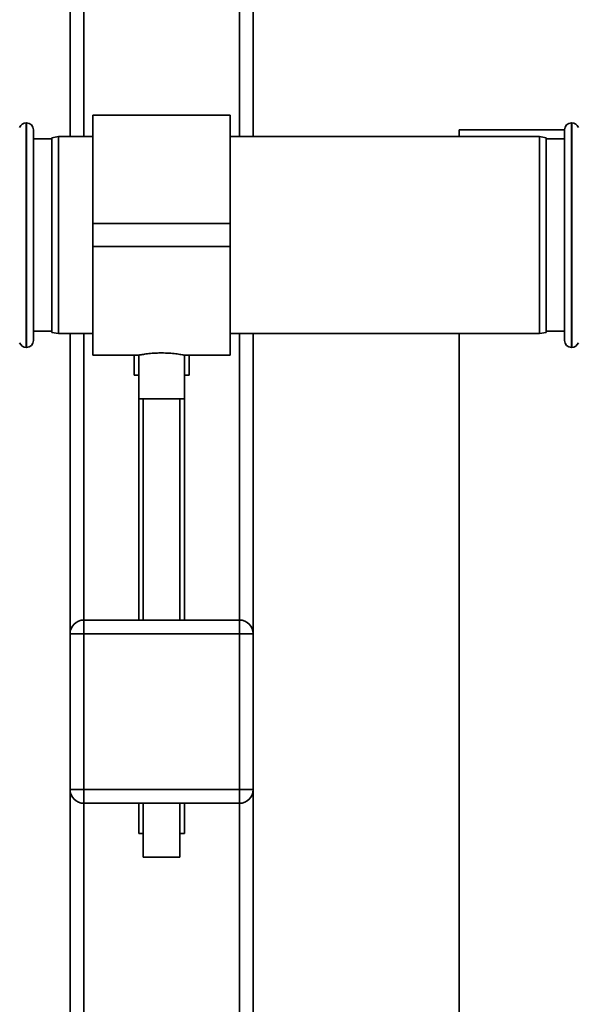
# Paper-space layout 'Blatt1' of a CAD drawing. Units: millimetres. Extents: x 0 to 5940, y 0 to 4200.
# Drawn here: x 2103 to 2225, y 2814 to 3029 of the extents above; entities that cross this region are included whole.
import ezdxf

# ---------------------------------------------------------------- set-up
doc = ezdxf.new("R2010")
doc.units = ezdxf.units.MM
doc.header["$LTSCALE"] = 10

psp = doc.layouts.new('Blatt1')

# ---------------------------------------------------------------- linework, layer by layer
at = {"color": 7, "linetype": 'Continuous', "lineweight": 35}
for p, q in [((2153.66, 3294.08), (2153.66, 3003.58)), ((2150.66, 3291.08), (2150.66, 3003.58)), ((2116.66, 3257.08), (2116.66, 3003.58)), ((2113.66, 3254.08), (2113.66, 3003.58)), ((2148.66, 3008.28), (2118.66, 3008.28)), ((2118.66, 2984.58), (2118.66, 3008.28)), ((2148.66, 2984.58), (2148.66, 3008.28)), ((2104.16, 3006.58), (2104.07, 3006.58)), ((2104.07, 3006.58), (2104.07, 2957.58)), ((2104.16, 2957.58), (2104.16, 3006.58)), ((2223.25, 3006.58), (2223.16, 3006.58)), ((2223.16, 3006.58), (2223.16, 2957.58)), ((2223.25, 2982.08), (2223.25, 3006.58)), ((2105.66, 3005.08), (2105.66, 2959.08)), ((2198.66, 3005.08), (2221.66, 3005.08)), ((2198.66, 3003.58), (2198.66, 3005.08)), ((2221.66, 2959.08), (2221.66, 3005.08)), ((2109.66, 3003.08), (2105.66, 3003.08)), ((2111.16, 3003.58), (2109.66, 3003.32)), ((2109.66, 2960.85), (2109.66, 3003.32)), ((2118.66, 3003.58), (2111.16, 3003.58)), ((2111.16, 3003.58), (2111.16, 2960.58)), ((2216.16, 3003.58), (2148.66, 3003.58)), ((2217.66, 3003.32), (2216.16, 3003.58)), ((2216.16, 2982.08), (2216.16, 3003.58)), ((2217.66, 3003.32), (2217.66, 2982.08)), ((2221.66, 3003.08), (2217.66, 3003.08)), ((2118.66, 2984.58), (2148.66, 2984.58)), ((2118.66, 2979.58), (2118.66, 2984.58)), ((2148.66, 2979.58), (2148.66, 2984.58)), ((2216.16, 2960.58), (2216.16, 2982.08)), ((2217.66, 2982.08), (2217.66, 2960.85)), ((2223.25, 2957.58), (2223.25, 2982.08)), ((2118.66, 2979.58), (2148.66, 2979.58)), ((2118.66, 2955.88), (2118.66, 2979.58)), ((2148.66, 2955.88), (2148.66, 2979.58)), ((2105.66, 2961.08), (2109.66, 2961.08)), ((2109.66, 2960.85), (2111.16, 2960.58)), ((2216.16, 2960.58), (2217.66, 2960.85)), ((2217.66, 2961.08), (2221.66, 2961.08)), ((2111.16, 2960.58), (2118.66, 2960.58)), ((2113.66, 2960.58), (2113.66, 2895.08)), ((2116.66, 2960.58), (2116.66, 2898.08)), ((2148.66, 2960.58), (2216.16, 2960.58)), ((2150.66, 2960.58), (2150.66, 2898.08)), ((2153.66, 2960.58), (2153.66, 2895.08)), ((2198.66, 2490.08), (2198.66, 2960.58)), ((2104.07, 2957.58), (2104.16, 2957.58)), ((2223.16, 2957.58), (2223.25, 2957.58)), ((2118.66, 2955.88), (2128.67, 2955.88)), ((2127.66, 2955.88), (2127.66, 2951.49)), ((2128.66, 2955.88), (2128.66, 2946.36)), ((2138.6, 2955.88), (2148.66, 2955.88)), ((2138.66, 2946.36), (2138.66, 2955.89)), ((2139.66, 2951.49), (2139.66, 2955.88)), ((2128.66, 2951.49), (2127.66, 2951.49)), ((2139.66, 2951.49), (2138.66, 2951.49)), ((2128.66, 2946.36), (2128.66, 2898.08)), ((2133.66, 2946.36), (2128.66, 2946.36)), ((2129.66, 2946.36), (2129.66, 2898.08)), ((2138.66, 2946.36), (2133.66, 2946.36)), ((2137.66, 2898.08), (2137.66, 2946.36)), ((2138.66, 2898.08), (2138.66, 2946.36)), ((2116.66, 2895.08), (2116.66, 2898.08)), ((2116.66, 2898.08), (2150.66, 2898.08)), ((2150.66, 2895.08), (2150.66, 2898.08)), ((2113.66, 2861.08), (2113.66, 2895.08)), ((2113.66, 2895.08), (2116.66, 2895.08)), ((2150.66, 2895.08), (2116.66, 2895.08)), ((2116.66, 2895.08), (2116.66, 2861.08)), ((2150.66, 2895.08), (2153.66, 2895.08)), ((2150.66, 2861.08), (2150.66, 2895.08)), ((2153.66, 2895.08), (2153.66, 2861.08)), ((2113.66, 2861.08), (2116.66, 2861.08)), ((2113.66, 2861.08), (2113.66, 2516.6)), ((2116.66, 2858.08), (2116.66, 2861.08)), ((2116.66, 2861.08), (2150.66, 2861.08)), ((2150.66, 2861.08), (2153.66, 2861.08)), ((2150.66, 2858.08), (2150.66, 2861.08)), ((2153.66, 2861.08), (2153.66, 2516.53)), ((2150.66, 2858.08), (2116.66, 2858.08)), ((2116.66, 2858.08), (2116.66, 2516.53)), ((2128.66, 2858.08), (2128.66, 2851.49)), ((2129.66, 2858.08), (2129.66, 2846.36)), ((2137.66, 2846.36), (2137.66, 2858.08)), ((2138.66, 2851.49), (2138.66, 2858.08)), ((2150.66, 2858.08), (2150.66, 2516.53)), ((2129.66, 2851.49), (2128.66, 2851.49)), ((2138.66, 2851.49), (2137.66, 2851.49)), ((2133.66, 2846.36), (2129.66, 2846.36)), ((2137.66, 2846.36), (2133.66, 2846.36))]:
    psp.add_line(p, q, dxfattribs=at)
for centre, radius, start, end in [((2104.07, 3005.08), 1.5, 90, 160.5288), ((2104.16, 3005.08), 1.5, 0, 90), ((2223.16, 3005.08), 1.5, 90, 180), ((2223.25, 3005.08), 1.5, 19.4712, 90), ((2104.16, 2959.08), 1.5, 270, 360), ((2223.16, 2959.08), 1.5, 180, 270), ((2104.07, 2959.08), 1.5, 199.4712, 270), ((2223.25, 2959.08), 1.5, 270, 340.5288), ((2116.66, 2895.08), 3, 90, 180), ((2150.66, 2895.08), 3, 0, 90), ((2116.66, 2861.08), 3, 180, 270), ((2150.66, 2861.08), 3, 270, 0)]:
    psp.add_arc(centre, radius, start, end, dxfattribs=at)
for points, knots in [([(2128.67, 2955.88), (2128.72, 2955.89), (2128.8, 2955.91), (2129.61, 2956.05), (2130.83, 2956.22), (2132.26, 2956.34), (2133.24, 2956.36), (2133.66, 2956.36)], [0, 0, 0, 0, 0.199931, 0.410939, 0.625091, 0.841201, 1, 1, 1, 1]), ([(2133.66, 2956.36), (2134.22, 2956.35), (2135.33, 2956.33), (2136.82, 2956.18), (2137.94, 2956.01), (2138.59, 2955.89), (2138.6, 2955.89), (2138.6, 2955.89)], [0, 0, 0, 0, 0.212166, 0.424238, 0.638753, 0.854929, 1, 1, 1, 1])]:
    psp.add_open_spline(points, degree=3, knots=knots, dxfattribs=at)

doc.saveas('drawing.dxf')
